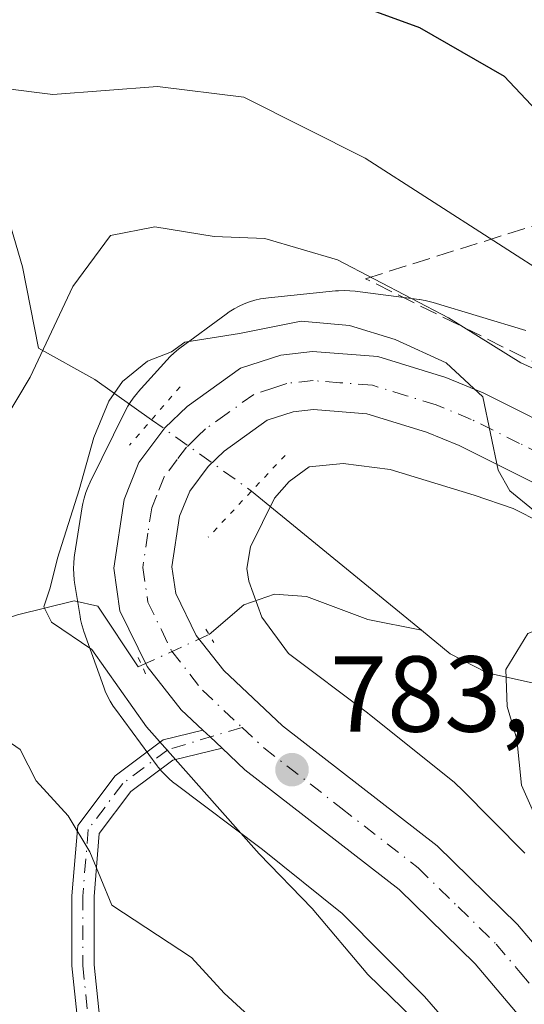
# Model space of a CAD drawing. Units: metres. Extents: x 623834 to 627271, y 4766568 to 4768924.
# Drawn here: x 624914 to 624961, y 4767827 to 4767918 of the extents above; entities that cross this region are included whole.
import ezdxf

# ---------------------------------------------------------------- set-up
doc = ezdxf.new("R2010")
doc.units = ezdxf.units.M
doc.header["$MEASUREMENT"] = 0
for name, pattern in [('DGN Style 3', [2.307223458686699, 1.648016756204785, -0.6592067024819142]), ('DGN Style 4', [2.6384748266838614, 1.318413404963828, -0.6592067024819142, 0.001648016756204785, -0.6592067024819142]), ('DGN Style 5', [1.1536117293433497, 0.4944050268614355, -0.6592067024819142])]:
    doc.linetypes.add(name, pattern=pattern)
for name, color, linetype, lineweight in [('Arbolado forestal CxS', 92, 'Continuous', 0), ('Camino Cxs', 7, 'Continuous', 0), ('Camino eje', 30, 'DGN Style 4', 13), ('Carretera de calzada única Cxs', 7, 'Continuous', 13), ('Carretera de calzada única eje', 7, 'DGN Style 4', 0), ('Corriente natural lineal', 142, 'Continuous', 13), ('Corriente natural lineal oculto', 9, 'DGN Style 4', 13), ('Curva de nivel maestra', 30, 'Continuous', 30), ('Curva de nivel normal', 30, 'Continuous', 0), ('Núcleo urbano CxS', 7, 'Continuous', 0), ('Puente lineal', 2, 'DGN Style 5', 0), ('Punto de cota en terreno', 7, 'Continuous', 0), ('Rótulo de punto de cota en terreno', 7, 'Continuous', 0), ('Talud superficial', 30, 'DGN Style 3', 0)]:
    doc.layers.add(name, color=color, linetype=linetype, lineweight=lineweight)
doc.styles.add('Style-Arial', font='txt')

# ---------------------------------------------------------------- blocks, each defined once
blk = doc.blocks.new('*U13')
at = {"layer": 'Núcleo urbano CxS', "color": 7, "linetype": 'Continuous', "lineweight": 0}
for points in [[(624962.4321, 4767871.3551, 784.6705999999978), (624959.8651000002, 4767872.634099999, 784.6937000000034), (624956.2455000002, 4767873.8935, 784.360400000005), (624948.4347000001, 4767876.262700001, 784.1401999999945), (624944.0708999997, 4767876.826300001, 784.0532999999997), (624940.9325000001, 4767876.5087, 784.051099999997), (624939.0784999998, 4767875.142899999, 784.039300000004), (624937.7074999996, 4767873.610500001, 784.0668000000006), (624935.4687000001, 4767869.0865, 783.776199999993), (624935.1475000001, 4767867.064900001, 783.604800000001), (624935.3362999996, 4767865.895500001, 783.4744999999967), (624936.5296999998, 4767862.5385, 782.8984000000055), (624939.0053000003, 4767859.1807, 782.9731000000029), (624946.3223000001, 4767853.674900001, 782.6879999999946), (624946.3825000003, 4767853.6293, 782.6897000000026), (624946.5231, 4767853.5189, 782.695200000002), (624954.3679000001, 4767847.2159, 781.5993000000017), (624954.6319000004, 4767846.994100001, 781.5567000000011), (624955.0141000003, 4767846.6361, 781.505099999995), (624955.0361000003, 4767846.6139, 781.5026000000071), (624960.9577000003, 4767840.6459, 781.0957999999956)], [(624957.1880999999, 4767820.931100001, 784.7103000000062), (624951.6416999997, 4767827.318299999, 784.2464000000036), (624943.9952999996, 4767835.0251, 784.7753999999986), (624936.6004999997, 4767840.966499999, 785.2624000000069), (624928.4502999998, 4767847.099099999, 786.1698000000034), (624928.3901000004, 4767847.1447, 786.1772999999957), (624927.9852999998, 4767847.4769, 786.2213999999949), (624927.6032999996, 4767847.8347, 786.2584000000061), (624927.2455000002, 4767848.2169, 786.2651000000043), (624926.9134999998, 4767848.6215, 786.262600000002), (624926.8211000003, 4767848.7443, 786.2611000000034), (624922.9490999999, 4767853.9965, 786.6419000000024), (624922.7364999996, 4767854.299100001, 786.6275000000023), (624922.4600999998, 4767854.7437, 786.5770000000048), (624922.2133, 4767855.205499999, 786.476800000004), (624921.9972999999, 4767855.6823, 786.3573000000034), (624921.8507000003, 4767856.0637, 786.2516999999935), (624920.0166999997, 4767861.2215, 784.982600000003), (624919.9791000001, 4767861.3303, 784.9557999999961), (624919.8271000005, 4767861.831300001, 784.8288999999932), (624919.7081000004, 4767862.3411, 784.6943000000028), (624919.6567000002, 4767862.626900001, 784.6848000000027), (624919.1476999996, 4767865.779899999, 785.5966999999946), (624919.1139000002, 4767866.010500001, 785.6689000000042), (624919.0626999997, 4767866.531500001, 785.8276000000043), (624919.0455, 4767867.0549, 785.9790999999968), (624919.0626999997, 4767867.5781, 786.1272999999928), (624919.1139000002, 4767868.099099999, 786.3041999999988), (624919.1447000002, 4767868.309699999, 786.3714000000036), (624919.8576999997, 4767872.798699999, 787.6325999999973), (624919.9123000001, 4767873.104499999, 787.6768000000012), (624920.0312999999, 4767873.6143, 787.7390000000014), (624920.1832999998, 4767874.115300001, 787.7866999999969), (624920.3677000003, 4767874.6053, 787.8208000000013), (624920.5837000003, 4767875.0821, 787.842300000004), (624920.5884999996, 4767875.0919, 787.8426000000036), (624923.8497000001, 4767881.6819, 788.1321999999927), (624924.0916999998, 4767882.1337, 788.1290000000009), (624924.3680999996, 4767882.578299999, 788.0930999999982), (624924.6728999997, 4767883.003699999, 787.9738000000071), (624925.0050999997, 4767883.408500001, 787.8371999999946), (624925.0575000001, 4767883.467700001, 787.8150000000023), (624927.7055000003, 4767886.4277, 786.6279000000069), (624928.0110999999, 4767886.750499999, 786.5553000000073), (624928.3931, 4767887.1085, 786.4714999999997), (624928.7978999997, 4767887.440500001, 786.389599999995), (624928.9234999996, 4767887.5349, 786.3769999999931), (624933.2055000003, 4767890.688899999, 787.2103000000062), (624933.5055000001, 4767890.899300001, 787.304099999994), (624933.9501, 4767891.175899999, 787.4235999999946), (624934.4117000002, 4767891.422499999, 787.5253999999986), (624934.8885000005, 4767891.638699999, 787.6095999999961), (624935.3784999996, 4767891.823100001, 787.6756000000024), (624935.8794999998, 4767891.975099999, 787.7235999999976), (624936.3892999999, 4767892.093900001, 787.7535000000062), (624936.9058999997, 4767892.179300001, 787.7654999999941), (624937.1441000003, 4767892.206900001, 787.7649999999995), (624943.3761, 4767892.837900001, 788.3426000000036), (624943.6586999996, 4767892.861500001, 788.4508999999962), (624944.1821, 4767892.878500001, 788.6319999999978), (624944.7052999996, 4767892.861500001, 788.7893999999943), (624945.2068999996, 4767892.8125, 788.9186999999947), (624951.1448999997, 4767892.045499999, 790.277700000006), (624951.1643000003, 4767892.043099999, 790.2819000000018), (624951.6807000004, 4767891.957699999, 790.3764999999986), (624952.1907000003, 4767891.8389, 790.4421000000002), (624952.4420999996, 4767891.767100001, 790.4636000000029), (624961.0438999999, 4767889.1579, 792.4511000000057)]]:
    blk.add_polyline3d(points, dxfattribs=at)
blk = doc.blocks.new('*U14')
at = {"layer": 'Arbolado forestal CxS', "color": 92, "linetype": 'Continuous', "lineweight": 0}
blk.add_polyline3d([(624961.0438999999, 4767889.1579, 792.4511000000057), (624952.4420999996, 4767891.767100001, 790.4636000000029), (624952.1907000003, 4767891.8389, 790.4421000000002), (624951.6807000004, 4767891.957699999, 790.3764999999986), (624951.1643000003, 4767892.043099999, 790.2819000000018), (624951.1448999997, 4767892.045499999, 790.277700000006), (624945.2068999996, 4767892.8125, 788.9186999999947), (624944.7052999996, 4767892.861500001, 788.7893999999943), (624944.1821, 4767892.878500001, 788.6319999999978), (624943.6586999996, 4767892.861500001, 788.4508999999962), (624943.3761, 4767892.837900001, 788.3426000000036), (624937.1441000003, 4767892.206900001, 787.7649999999995), (624936.9058999997, 4767892.179300001, 787.7654999999941), (624936.3892999999, 4767892.093900001, 787.7535000000062), (624935.8794999998, 4767891.975099999, 787.7235999999976), (624935.3784999996, 4767891.823100001, 787.6756000000024), (624934.8885000005, 4767891.638699999, 787.6095999999961), (624934.4117000002, 4767891.422499999, 787.5253999999986), (624933.9501, 4767891.175899999, 787.4235999999946), (624933.5055000001, 4767890.899300001, 787.304099999994), (624933.2055000003, 4767890.688899999, 787.2103000000062), (624928.9234999996, 4767887.5349, 786.3769999999931), (624928.7978999997, 4767887.440500001, 786.389599999995), (624928.3931, 4767887.1085, 786.4714999999997), (624928.0110999999, 4767886.750499999, 786.5553000000073), (624927.7055000003, 4767886.4277, 786.6279000000069), (624925.0575000001, 4767883.467700001, 787.8150000000023), (624925.0050999997, 4767883.408500001, 787.8371999999946), (624924.6728999997, 4767883.003699999, 787.9738000000071), (624924.3680999996, 4767882.578299999, 788.0930999999982), (624924.0916999998, 4767882.1337, 788.1290000000009), (624923.8497000001, 4767881.6819, 788.1321999999927), (624920.5884999996, 4767875.0919, 787.8426000000036), (624920.5837000003, 4767875.0821, 787.842300000004), (624920.3677000003, 4767874.6053, 787.8208000000013), (624920.1832999998, 4767874.115300001, 787.7866999999969), (624920.0312999999, 4767873.6143, 787.7390000000014), (624919.9123000001, 4767873.104499999, 787.6768000000012), (624919.8576999997, 4767872.798699999, 787.6325999999973), (624919.1447000002, 4767868.309699999, 786.3714000000036), (624919.1139000002, 4767868.099099999, 786.3041999999988), (624919.0626999997, 4767867.5781, 786.1272999999928), (624919.0455, 4767867.0549, 785.9790999999968), (624919.0626999997, 4767866.531500001, 785.8276000000043), (624919.1139000002, 4767866.010500001, 785.6689000000042), (624919.1476999996, 4767865.779899999, 785.5966999999946), (624919.6567000002, 4767862.626900001, 784.6848000000027), (624919.7081000004, 4767862.3411, 784.6943000000028), (624919.8271000005, 4767861.831300001, 784.8288999999932), (624919.9791000001, 4767861.3303, 784.9557999999961), (624920.0166999997, 4767861.2215, 784.982600000003), (624921.8507000003, 4767856.0637, 786.2516999999935), (624921.9972999999, 4767855.6823, 786.3573000000034), (624922.2133, 4767855.205499999, 786.476800000004), (624922.4600999998, 4767854.7437, 786.5770000000048), (624922.7364999996, 4767854.299100001, 786.6275000000023), (624922.9490999999, 4767853.9965, 786.6419000000024), (624926.8211000003, 4767848.7443, 786.2611000000034), (624926.9134999998, 4767848.6215, 786.262600000002), (624927.2455000002, 4767848.2169, 786.2651000000043), (624927.6032999996, 4767847.8347, 786.2584000000061), (624927.9852999998, 4767847.4769, 786.2213999999949), (624928.3901000004, 4767847.1447, 786.1772999999957), (624928.4502999998, 4767847.099099999, 786.1698000000034), (624936.6004999997, 4767840.966499999, 785.2624000000069), (624943.9952999996, 4767835.0251, 784.7753999999986), (624951.6416999997, 4767827.318299999, 784.2464000000036), (624957.1880999999, 4767820.931100001, 784.7103000000062)], dxfattribs=at)
blk = doc.blocks.new('5PATER')
at = {"layer": 'Punto de cota en terreno', "linetype": 'Continuous', "lineweight": 0}
h = blk.add_hatch(color=51, dxfattribs=at)
edge = h.paths.add_edge_path()
edge.add_ellipse((0, 0), major_axis=(-0.1095731443231308, -0.1110710700762829), ratio=0.9994222409660322, start_angle=0, end_angle=360)

msp = doc.modelspace()

# ---------------------------------------------------------------- linework, layer by layer
at = {"layer": 'Arbolado forestal CxS', "color": 92, "linetype": 'Continuous', "lineweight": 0}
for points in [[(624961.0438999999, 4767889.1579, 792.4511000000057), (624952.4420999996, 4767891.767100001, 790.4636000000029), (624952.1907000003, 4767891.8389, 790.4421000000002), (624951.6807000004, 4767891.957699999, 790.3764999999986), (624951.1643000003, 4767892.043099999, 790.2819000000018), (624951.1448999997, 4767892.045499999, 790.277700000006), (624945.2068999996, 4767892.8125, 788.9186999999947), (624944.7052999996, 4767892.861500001, 788.7893999999943), (624944.1821, 4767892.878500001, 788.6319999999978), (624943.6586999996, 4767892.861500001, 788.4508999999962), (624943.3761, 4767892.837900001, 788.3426000000036), (624937.1441000003, 4767892.206900001, 787.7649999999995), (624936.9058999997, 4767892.179300001, 787.7654999999941), (624936.3892999999, 4767892.093900001, 787.7535000000062), (624935.8794999998, 4767891.975099999, 787.7235999999976), (624935.3784999996, 4767891.823100001, 787.6756000000024), (624934.8885000005, 4767891.638699999, 787.6095999999961), (624934.4117000002, 4767891.422499999, 787.5253999999986), (624933.9501, 4767891.175899999, 787.4235999999946), (624933.5055000001, 4767890.899300001, 787.304099999994), (624933.2055000003, 4767890.688899999, 787.2103000000062), (624928.9234999996, 4767887.5349, 786.3769999999931), (624928.7978999997, 4767887.440500001, 786.389599999995), (624928.3931, 4767887.1085, 786.4714999999997), (624928.0110999999, 4767886.750499999, 786.5553000000073), (624927.7055000003, 4767886.4277, 786.6279000000069), (624925.0575000001, 4767883.467700001, 787.8150000000023), (624925.0050999997, 4767883.408500001, 787.8371999999946), (624924.6728999997, 4767883.003699999, 787.9738000000071), (624924.3680999996, 4767882.578299999, 788.0930999999982), (624924.0916999998, 4767882.1337, 788.1290000000009), (624923.8497000001, 4767881.6819, 788.1321999999927), (624920.5884999996, 4767875.0919, 787.8426000000036), (624920.5837000003, 4767875.0821, 787.842300000004), (624920.3677000003, 4767874.6053, 787.8208000000013), (624920.1832999998, 4767874.115300001, 787.7866999999969), (624920.0312999999, 4767873.6143, 787.7390000000014), (624919.9123000001, 4767873.104499999, 787.6768000000012), (624919.8576999997, 4767872.798699999, 787.6325999999973), (624919.1447000002, 4767868.309699999, 786.3714000000036), (624919.1139000002, 4767868.099099999, 786.3041999999988), (624919.0626999997, 4767867.5781, 786.1272999999928), (624919.0455, 4767867.0549, 785.9790999999968), (624919.0626999997, 4767866.531500001, 785.8276000000043), (624919.1139000002, 4767866.010500001, 785.6689000000042), (624919.1476999996, 4767865.779899999, 785.5966999999946), (624919.6567000002, 4767862.626900001, 784.6848000000027), (624919.7081000004, 4767862.3411, 784.6943000000028), (624919.8271000005, 4767861.831300001, 784.8288999999932), (624919.9791000001, 4767861.3303, 784.9557999999961), (624920.0166999997, 4767861.2215, 784.982600000003), (624921.8507000003, 4767856.0637, 786.2516999999935), (624921.9972999999, 4767855.6823, 786.3573000000034), (624922.2133, 4767855.205499999, 786.476800000004), (624922.4600999998, 4767854.7437, 786.5770000000048), (624922.7364999996, 4767854.299100001, 786.6275000000023), (624922.9490999999, 4767853.9965, 786.6419000000024), (624926.8211000003, 4767848.7443, 786.2611000000034), (624926.9134999998, 4767848.6215, 786.262600000002), (624927.2455000002, 4767848.2169, 786.2651000000043), (624927.6032999996, 4767847.8347, 786.2584000000061), (624927.9852999998, 4767847.4769, 786.2213999999949), (624928.3901000004, 4767847.1447, 786.1772999999957), (624928.4502999998, 4767847.099099999, 786.1698000000034), (624936.6004999997, 4767840.966499999, 785.2624000000069), (624943.9952999996, 4767835.0251, 784.7753999999986), (624951.6416999997, 4767827.318299999, 784.2464000000036), (624957.1880999999, 4767820.931100001, 784.7103000000062)], [(624960.9577000003, 4767840.6459, 781.0957999999956), (624955.0361000003, 4767846.6139, 781.5026000000071), (624955.0141000003, 4767846.6361, 781.505099999995), (624954.6319000004, 4767846.994100001, 781.5567000000011), (624954.3679000001, 4767847.2159, 781.5993000000017), (624946.5231, 4767853.5189, 782.695200000002), (624946.3825000003, 4767853.6293, 782.6897000000026), (624946.3223000001, 4767853.674900001, 782.6879999999946), (624939.0053000003, 4767859.1807, 782.9731000000029), (624936.5296999998, 4767862.5385, 782.8984000000055), (624935.3362999996, 4767865.895500001, 783.4744999999967), (624935.1475000001, 4767867.064900001, 783.604800000001), (624935.4687000001, 4767869.0865, 783.776199999993), (624937.7074999996, 4767873.610500001, 784.0668000000006), (624939.0784999998, 4767875.142899999, 784.039300000004), (624940.9325000001, 4767876.5087, 784.051099999997), (624944.0708999997, 4767876.826300001, 784.0532999999997), (624948.4347000001, 4767876.262700001, 784.1401999999945), (624956.2455000002, 4767873.8935, 784.360400000005), (624959.8651000002, 4767872.634099999, 784.6937000000034), (624962.4321, 4767871.3551, 784.6705999999978)], [(624962.4321, 4767871.3551, 784.6705999999978), (624959.8651000002, 4767872.634099999, 784.6937000000034), (624956.2455000002, 4767873.8935, 784.360400000005), (624948.4347000001, 4767876.262700001, 784.1401999999945), (624944.0708999997, 4767876.826300001, 784.0532999999997), (624940.9325000001, 4767876.5087, 784.051099999997), (624939.0784999998, 4767875.142899999, 784.039300000004), (624937.7074999996, 4767873.610500001, 784.0668000000006), (624935.4687000001, 4767869.0865, 783.776199999993), (624935.1475000001, 4767867.064900001, 783.604800000001), (624935.3362999996, 4767865.895500001, 783.4744999999967), (624936.5296999998, 4767862.5385, 782.8984000000055), (624939.0053000003, 4767859.1807, 782.9731000000029), (624946.3223000001, 4767853.674900001, 782.6879999999946), (624946.3825000003, 4767853.6293, 782.6897000000026), (624946.5231, 4767853.5189, 782.695200000002), (624954.3679000001, 4767847.2159, 781.5993000000017), (624954.6319000004, 4767846.994100001, 781.5567000000011), (624955.0141000003, 4767846.6361, 781.505099999995), (624955.0361000003, 4767846.6139, 781.5026000000071), (624960.9577000003, 4767840.6459, 781.0957999999956)]]:
    msp.add_polyline3d(points, dxfattribs=at)
at = {"layer": 'Camino Cxs', "color": 7, "linetype": 'Continuous', "lineweight": 0, "extrusion": (0.6790468678627793, 0.7332838852799433, 0.0344977511513465), "elevation": 3920573.649237482, "flags": 128}
msp.add_lwpolyline([(2780998.464966577, -134545.7488565403), (2780997.529524487, -134545.5034104447), (2780996.003217421, -134545.2012305799)], dxfattribs=at)
at = {"layer": 'Camino Cxs', "color": 7, "linetype": 'Continuous', "lineweight": 0}
for points in [[(624919.8800999997, 4767820.800100001, 795.6863000000012), (624918.9001000002, 4767830.170100001, 807.6040000000066), (624918.9001000002, 4767836.690099999, 813.732799999998), (624919.4401000004, 4767843.210100001, 808.919399999999), (624922.9001000002, 4767847.8201, 801.608699999997), (624927.3701, 4767851.170100001, 788.3123999999953), (624931.0466999998, 4767852.0667, 785.3102000000072), (624931.7273000004, 4767851.424900001, 785.5555000000023), (624932.8400999998, 4767850.380200001, 785.8574999999983), (624928.2701000003, 4767849.270099999, 790.4073999999965), (624924.3601000002, 4767846.350099999, 800.9786000000023), (624921.4401000004, 4767842.450099999, 808.3101000000024), (624920.9501, 4767836.610099999, 811.5880000000034), (624920.9501, 4767830.280099999, 805.7981000000001), (624921.9301000005, 4767821.020099999, 794.7560999999987)], [(624952.0800999999, 4767613.040100001, 826.985400000005), (624954.9600999998, 4767640.3201, 823.1261999999988), (624951.5800999999, 4767671.190099999, 818.0884999999981), (624946.7600999996, 4767696.2301, 808.3647999999957), (624937.1201, 4767719.840100001, 795.8304999999964), (624929.2401000002, 4767735.5801, 810.2939999999944), (624924.7600999996, 4767755.4801, 807.5483999999997), (624923.7701000003, 4767775.190099999, 798.4005999999936), (624923.7701000003, 4767801.7401, 800.6563000000025), (624920.8800999997, 4767811.850099999, 806.8889000000055), (624919.8800999997, 4767820.800100001, 795.6863000000012), (624918.9001000002, 4767830.170100001, 807.6040000000066), (624918.9001000002, 4767836.690099999, 813.732799999998), (624919.4401000004, 4767843.210100001, 808.919399999999), (624922.9001000002, 4767847.8201, 801.608699999997), (624927.3701, 4767851.170100001, 788.3123999999953), (624931.0466999998, 4767852.0667, 785.3102000000072)], [(624932.8400999998, 4767850.380200001, 785.8574999999983), (624928.2701000003, 4767849.270099999, 790.4073999999965), (624924.3601000002, 4767846.350099999, 800.9786000000023), (624921.4401000004, 4767842.450099999, 808.3101000000024), (624920.9501, 4767836.610099999, 811.5880000000034), (624920.9501, 4767830.280099999, 805.7981000000001), (624921.9301000005, 4767821.020099999, 794.7560999999987), (624922.9001000002, 4767812.2501, 802.6710000000021), (624925.8300999999, 4767802.030099999, 798.1114999999991), (624925.8300999999, 4767775.2401, 801.6585000000051), (624926.8000999996, 4767755.7501, 803.6040999999968), (624931.1901000004, 4767736.270099999, 808.8009000000021), (624938.9901000002, 4767720.690099999, 794.7146999999969), (624948.7401000002, 4767696.8201, 808.780899999998), (624953.6101000002, 4767671.4901, 816.9544000000024), (624957.0301000001, 4767640.3201, 822.5929000000033), (624954.1001000004, 4767612.5601, 828.391499999998)]]:
    msp.add_polyline3d(points, dxfattribs=at)
at = {"layer": 'Camino eje', "color": 30, "linetype": 'DGN Style 4', "lineweight": 13}
msp.add_polyline3d([(624934.6898999996, 4767852.314900001, 785.1931999999942), (624927.8049, 4767850.246300001, 789.3620999999986), (624923.6140999999, 4767847.1055, 801.4489999999934), (624920.4128999999, 4767842.840299999, 808.5813999999956), (624919.9001000002, 4767836.648700001, 812.6869000000006), (624919.9001000002, 4767830.222300001, 806.7238000000071), (624920.8743000004, 4767820.907500001, 795.2241999999969), (624921.8645000001, 4767812.044299999, 804.7406999999948), (624924.7701000003, 4767801.880100001, 799.4434000000037), (624924.7701000003, 4767775.215100001, 799.9869000000036), (624925.7544999998, 4767755.615900001, 805.6506999999983), (624930.1889000004, 4767735.9187, 809.5325000000012), (624938.0312999999, 4767720.253500001, 794.8929000000062), (624947.7232999997, 4767696.5163, 808.6879000000046), (624952.5697, 4767671.339299999, 817.5593999999984), (624955.9659000002, 4767640.321900001, 822.8668999999937), (624953.0610999997, 4767612.8071, 827.4875000000029), (624944.8535000002, 4767591.0781, 832.5491999999941), (624935.6142999995, 4767573.592900001, 838.0929999999935)], dxfattribs=at)
at = {"layer": 'Carretera de calzada única Cxs', "color": 7, "linetype": 'Continuous', "lineweight": 13, "extrusion": (0.6790468678627793, 0.7332838852799433, 0.0344977511513465), "elevation": 3920573.649237482, "flags": 128}
msp.add_lwpolyline([(2780998.464966577, -134545.7488565403), (2780997.529524487, -134545.5034104447), (2780996.003217421, -134545.2012305799)], dxfattribs=at)
at = {"layer": 'Carretera de calzada única Cxs', "color": 7, "linetype": 'Continuous', "lineweight": 13}
for points in [[(624960.7600999996, 4767825.120100001, 795.9285999999993), (624956.3201000001, 4767830.370100001, 802.0301999999938), (624949.2701000003, 4767837.2601, 795.1828999999999), (624934.9600999998, 4767848.390100001, 786.3546999999963), (624932.8400999998, 4767850.380200001, 785.8574999999983), (624931.7273000004, 4767851.424900001, 785.5555000000023), (624931.0466999998, 4767852.0667, 785.3102000000072), (624929.0301000001, 4767853.960100001, 785.4002000000038), (624925.8701, 4767857.9801, 785.2645000000048), (624923.3601000002, 4767863.1501, 790.2504000000046), (624922.7801000001, 4767867.110099999, 799.3954999999987), (624923.7401000002, 4767873.4801, 797.9676000000036), (624925.1201, 4767876.9101, 791.4965999999987), (624927.5201000003, 4767880.120100001, 788.1064000000042), (624929.6001000004, 4767882.110099999, 787.7697000000044), (624934.5601000005, 4767885.6601, 787.1753000000026), (624938.2901, 4767886.890100001, 788.1750000000029), (624941.2401000002, 4767887.210100001, 788.1187999999966), (624947.3000999996, 4767886.7401, 791.820200000002), (624953.6201, 4767884.790100001, 789.6784999999945), (624957.0701000001, 4767883.370100001, 787.389599999995), (624966.0301000001, 4767878.9001, 787.2752000000038)], [(624931.0466999998, 4767852.0667, 785.3102000000072), (624929.0301000001, 4767853.960100001, 785.4002000000038), (624925.8701, 4767857.9801, 785.2645000000048), (624923.3601000002, 4767863.1501, 790.2504000000046), (624922.7801000001, 4767867.110099999, 799.3954999999987), (624923.7401000002, 4767873.4801, 797.9676000000036), (624925.1201, 4767876.9101, 791.4965999999987), (624927.5201000003, 4767880.120100001, 788.1064000000042), (624929.6001000004, 4767882.110099999, 787.7697000000044), (624934.5601000005, 4767885.6601, 787.1753000000026), (624938.2901, 4767886.890100001, 788.1750000000029), (624941.2401000002, 4767887.210100001, 788.1187999999966), (624947.3000999996, 4767886.7401, 791.820200000002), (624953.6201, 4767884.790100001, 789.6784999999945), (624957.0701000001, 4767883.370100001, 787.389599999995), (624966.0301000001, 4767878.9001, 787.2752000000038)], [(624963.7701000003, 4767874.040100001, 786.1172999999981), (624954.8601000002, 4767878.4801, 785.6659000000074), (624951.8101000005, 4767879.7401, 785.7023999999948), (624946.2901, 4767881.440099999, 785.2195000000065), (624941.3201000001, 4767881.8301, 784.6763000000064), (624939.4401000004, 4767881.630100001, 784.6820000000008), (624937.0201000003, 4767880.8301, 784.741399999999), (624933.0301000001, 4767877.970100001, 784.7142000000022), (624931.5500999996, 4767876.550100001, 785.1781000000047), (624929.8300999999, 4767874.2601, 787.1842000000034), (624928.8901000004, 4767871.920100001, 788.943299999999), (624928.1801000005, 4767867.2401, 787.9821999999986), (624928.5401, 4767864.7501, 786.3993999999948), (624930.4401000004, 4767860.840100001, 785.6067999999942), (624932.9901000002, 4767857.590100001, 786.5681999999942), (624938.4401000004, 4767852.470100001, 786.3114999999963), (624952.8000999996, 4767841.3101, 788.991599999994), (624960.2500999998, 4767834.030099999, 791.5065999999933), (624965.0800999999, 4767828.3201, 789.1279999999971)], [(624963.7701000003, 4767874.040100001, 786.1172999999981), (624954.8601000002, 4767878.4801, 785.6659000000074), (624951.8101000005, 4767879.7401, 785.7023999999948), (624946.2901, 4767881.440099999, 785.2195000000065), (624941.3201000001, 4767881.8301, 784.6763000000064), (624939.4401000004, 4767881.630100001, 784.6820000000008), (624937.0201000003, 4767880.8301, 784.741399999999), (624933.0301000001, 4767877.970100001, 784.7142000000022), (624931.5500999996, 4767876.550100001, 785.1781000000047), (624929.8300999999, 4767874.2601, 787.1842000000034), (624928.8901000004, 4767871.920100001, 788.943299999999), (624928.1801000005, 4767867.2401, 787.9821999999986), (624928.5401, 4767864.7501, 786.3993999999948), (624930.4401000004, 4767860.840100001, 785.6067999999942), (624932.9901000002, 4767857.590100001, 786.5681999999942), (624938.4401000004, 4767852.470100001, 786.3114999999963), (624952.8000999996, 4767841.3101, 788.991599999994), (624960.2500999998, 4767834.030099999, 791.5065999999933), (624965.0800999999, 4767828.3201, 789.1279999999971)], [(625009.0500999996, 4767728.370100001, 783.6278000000021), (624990.6700999998, 4767768.6801, 788.3793000000006), (624977.5500999996, 4767796.5701, 784.9833999999975), (624973.3501000004, 4767805.210100001, 782.6059999999999), (624967.7401000002, 4767814.290100001, 781.5157999999938), (624960.7600999996, 4767825.120100001, 795.9285999999993), (624956.3201000001, 4767830.370100001, 802.0301999999938), (624949.2701000003, 4767837.2601, 795.1828999999999), (624934.9600999998, 4767848.390100001, 786.3546999999963), (624932.8400999998, 4767850.380200001, 785.8574999999983)]]:
    msp.add_polyline3d(points, dxfattribs=at)
at = {"layer": 'Carretera de calzada única eje', "color": 7, "linetype": 'DGN Style 4', "lineweight": 0}
for points in [[(624964.9001000002, 4767876.470100001, 786.0203000000038), (624960.4501, 4767878.690099999, 785.9431999999942), (624955.9700999996, 4767880.920100001, 785.7186999999976), (624952.7200999996, 4767882.2601, 785.4137999999948), (624949.9501, 4767883.110099999, 786.3159000000014), (624946.7901, 4767884.090100001, 787.4456999999966), (624943.7600999996, 4767884.3201, 786.5040000000009), (624941.2801000001, 4767884.520099999, 786.170100000003), (624938.8601000002, 4767884.2601, 786.0883999999934), (624937.6501000002, 4767883.860099999, 785.8227000000044), (624935.7901, 4767883.2401, 785.6389000000055), (624933.3101000005, 4767881.470100001, 785.5212999999932), (624931.3101000005, 4767880.040100001, 785.9573999999994), (624930.5701000001, 4767879.3301, 786.1080999999978), (624929.5401, 4767878.3301, 786.2247999999963), (624928.6700999998, 4767877.190099999, 786.4428999999947), (624927.4700999996, 4767875.5801, 788.3625000000029), (624926.7801000001, 4767873.870100001, 791.1880999999995), (624926.3101000005, 4767872.700099999, 793.2451000000001), (624925.9600999998, 4767870.360099999, 793.420100000003), (624925.4801000003, 4767867.170100001, 793.1172999999981), (624925.9501, 4767863.950099999, 788.1350999999996), (624927.2001, 4767861.360099999, 785.0311999999976), (624928.1501000002, 4767859.4101, 784.8368999999948), (624931.0100999996, 4767855.770099999, 785.327900000004), (624934.6898999996, 4767852.314900001, 785.1931999999942)], [(624934.6898999996, 4767852.314900001, 785.1931999999942), (624936.7001, 4767850.4301, 785.7646999999997), (624943.8501000004, 4767844.860099999, 787.3420000000042), (624951.0401, 4767839.280099999, 791.8542000000016), (624954.7600999996, 4767835.640100001, 795.7160000000005), (624958.2801000001, 4767832.200099999, 796.6587000000001), (624960.5000999998, 4767829.5701, 795.5215999999928), (624962.9200999998, 4767826.720100001, 791.9189000000042), (624966.5100999996, 4767821.130100001, 783.0440999999992), (624970.0000999998, 4767815.720100001, 781.3147000000026), (624972.8101000005, 4767811.1801, 780.9755000000005), (624975.7001, 4767806.5001, 781.0546999999933), (624977.8601000002, 4767802.040100001, 780.7330999999978), (624979.9700999996, 4767797.720100001, 781.3614999999991), (624993.1001000004, 4767769.800100001, 783.5911000000052), (625002.2901, 4767749.6501, 778.0728999999993), (625011.5401, 4767729.360099999, 779.922200000001)]]:
    msp.add_polyline3d(points, dxfattribs=at)
at = {"layer": 'Corriente natural lineal', "color": 142, "linetype": 'Continuous', "lineweight": 13, "extrusion": (0.1747902896958091, -0.1432458933437245, 0.9741298520568054), "elevation": -572981.7099455568, "flags": 128}
msp.add_lwpolyline([(4083816.239580126, 2473319.009643917), (4083816.239580126, 2473298.076767311)], dxfattribs=at)
at = {"layer": 'Corriente natural lineal', "color": 142, "linetype": 'Continuous', "lineweight": 13}
for points in [[(624835, 4767945, 814.1524999999965), (624846.3761, 4767945.087099999, 811.168399999995), (624850.7198000001, 4767944.2908, 809.8699999999953), (624856.5800999999, 4767940.234300001, 807.7103999999963), (624861.2522, 4767937.7904, 805.9330999999949), (624866.3871999999, 4767931.7006, 803.9980999999971), (624871.1923000002, 4767927.502800001, 802.233600000007), (624881.3197, 4767921.7766, 801.3598999999958), (624889.4601999996, 4767919.8345, 799.901199999993), (624896.4574999996, 4767915.958699999, 797.6296000000002), (624901.5099999999, 4767913.929099999, 796.5528000000049), (624907.9517999999, 4767906.460899999, 793.1157999999997), (624911.6560000004, 4767904.079600001, 792.6916999999958), (624914.3017999995, 4767895.083799999, 792.2645000000048), (624915.7821000004, 4767887.536499999, 791.4526000000043), (624921.0401, 4767884.610099999, 789.5264000000025), (624926.2839000003, 4767880.884500001, 786.8779000000069)], [(624931.6270000003, 4767860.9352, 784.0668000000006), (624934.8470999999, 4767863.681399999, 783.4067000000068), (624937.7100000001, 4767864.695599999, 782.8561000000045), (624940.6852000002, 4767864.473099999, 782.1238000000012), (624946.3767999997, 4767862.337200001, 780.3717000000034), (624951.3416999998, 4767861.334799999, 779.5883000000031)], [(624811, 4767845, 819.5994999999967), (624815.6458999999, 4767846.4682, 818.3530999999931), (624819.6556000002, 4767846.9683, 817.0146999999997), (624849.6231000006, 4767847.141200001, 808.5173999999971), (624852.6969999997, 4767847.7851, 807.1959999999963), (624858.5093, 4767850.473099999, 804.9835000000021), (624865.7133999999, 4767850.4264, 802.7741999999998), (624871.2874999996, 4767852.312000001, 800.9616999999998), (624873.7334000003, 4767852.725600001, 800.317599999995), (624880.9193000002, 4767852.399499999, 797.991399999999), (624885.9029999999, 4767854.430600001, 796.3279999999941), (624898.7523999996, 4767857.595600001, 791.779999999999), (624913.8419000005, 4767862.767200001, 786.2795000000042), (624919.0930000005, 4767864.079800001, 785.1380999999965), (624921.3093999998, 4767863.557200001, 784.6931000000042), (624925.0469000004, 4767857.941299999, 785.0053000000045), (624925.3759000005, 4767858.0834, 784.9231000000001)], [(624951.3416999998, 4767861.334799999, 779.5883000000031), (624954.0000999998, 4767859.156199999, 779.7437999999966), (624957.4398999996, 4767857.391600001, 779.4714999999997), (624966.4786, 4767855.3564, 778.0323999999965), (624976.1270000003, 4767854.5, 778.4152000000031), (624983.2904000003, 4767851.6854, 776.8205000000017), (624990.1231000006, 4767850.442299999, 775.0256999999983), (624996.4265000002, 4767847.9724, 771.8702999999952), (624998.9932000004, 4767847.496400001, 770.8990999999951), (625005.7346000001, 4767848.737500001, 770.8488000000071), (625018.8876, 4767849.262399999, 765.335699999996), (625029.1244999999, 4767852.7249, 764.2822000000016), (625038.8981, 4767853.260299999, 759.0895000000019), (625043.7198999999, 4767854.1711, 757.568299999999), (625048.2488000002, 4767853.933900001, 756.6716000000015), (625054.5115, 4767856.600199999, 756.8487000000023)]]:
    msp.add_polyline3d(points, dxfattribs=at)
at = {"layer": 'Corriente natural lineal oculto', "color": 9, "linetype": 'DGN Style 4', "lineweight": 13, "extrusion": (0.1782028040256425, -0.1271226826119947, 0.9757477051999296), "elevation": -493974.3980065881, "flags": 128}
msp.add_lwpolyline([(4244402.687198017, 2205506.003457414), (4244402.687198017, 2205494.313091004)], dxfattribs=at)
at = {"layer": 'Corriente natural lineal oculto', "color": 9, "linetype": 'DGN Style 4', "lineweight": 13, "extrusion": (0.1125150592645246, 0.05133023724072028, 0.9923233183713421), "elevation": 315827.6997515601, "flags": 128}
msp.add_lwpolyline([(4078398.808820184, -2527828.923260926), (4078398.808820184, -2527835.847296176)], dxfattribs=at)
at = {"layer": 'Curva de nivel maestra', "color": 30, "linetype": 'Continuous', "lineweight": 30, "elevation": 800, "flags": 128}
msp.add_lwpolyline([(624933.1399999997, 4767923.880100001), (624951.1600000003, 4767917.3101), (624959.0099999999, 4767912.780099999), (624965.5599999997, 4767905.860099999), (624974.3200000003, 4767898.620100001), (624981.7000000002, 4767895.640100001), (624986.4400000004, 4767895.470100001), (624991.7599999999, 4767897.440099999), (625000.6799999997, 4767902.9901), (625003.6200000001, 4767907.040100001), (625003.9400000004, 4767910.280099999), (625002.6799999997, 4767926.380100001)], dxfattribs=at)
at = {"layer": 'Curva de nivel normal', "color": 30, "linetype": 'Continuous', "lineweight": 0, "flags": 128}
for points, elevation in [([(624907.5099999999, 4767912.300000001), (624917.1299999999, 4767911.09), (624926.8499999996, 4767911.810000001), (624934.8700000001, 4767910.83), (624946.1299999999, 4767905.17), (624964.0499999998, 4767893.66), (624973.8600000005, 4767887.9), (624978.6900000004, 4767885.939999999), (624982.8200000003, 4767885.279999999), (624988.1600000003, 4767885.41), (624994.1799999997, 4767887.140000001), (625003, 4767892.130000001), (625013.1799999997, 4767899.800000001), (625018.3099999997, 4767905.600000001), (625019.4699999997, 4767910.199999999), (625019.0899999999, 4767914.02), (625015.7400000002, 4767931.109999999)], 795.0000000000001), ([(624908.4199999999, 4767873.850000001), (624915.0300000003, 4767884.83), (624918.9699999997, 4767893.24), (624922.4800000006, 4767897.99), (624926.5999999996, 4767898.800000001), (624932.0899999999, 4767897.890000001), (624936.7999999998, 4767897.710000001), (624943.5499999998, 4767895.720000001), (624953.8499999996, 4767890.34), (624960.5599999997, 4767886.180000001), (624966.0700000003, 4767883.699999999), (624974.9000000004, 4767879.779999999), (624985.79, 4767877.630000001), (624994.1399999997, 4767878.800000001), (625001.1299999999, 4767881.92), (625009.7699999996, 4767887.640000001), (625016, 4767892.82), (625020.5800000001, 4767895.970000001), (625026.25, 4767900.939999999), (625031.0300000003, 4767906.970000001), (625033.5, 4767911.76), (625034.3300000001, 4767917.430000001), (625033.2100000001, 4767923.100000001)], 790), ([(624973.3700000001, 4767823.76), (624970.5700000003, 4767829.180000001), (624969.0199999996, 4767832.199999999), (624967.4800000006, 4767835.210000001), (624965.6299999999, 4767837.600000001), (624963.2400000002, 4767841.09), (624960.6299999999, 4767846.939999999), (624960.1900000004, 4767851.220000001), (624959.2999999998, 4767854.27), (624959.1799999997, 4767857.689999999), (624961.2199999997, 4767861.02), (624963.5, 4767861.939999999), (624965.75, 4767861.600000001), (624978.2199999997, 4767858.27), (624991.4400000004, 4767857.680000001), (625001.1299999999, 4767858.680000001), (625011.2199999997, 4767864.430000001), (625018.4900000002, 4767870.279999999), (625029.5999999996, 4767878.210000001), (625040.8399999999, 4767884.41), (625056.5800000001, 4767891.380000001)], 780), ([(624951.6799999997, 4767824.199999999), (624946.3799999999, 4767829.369999999), (624941.2000000002, 4767835.51), (624936.29, 4767840.59), (624925.8099999997, 4767852.369999999), (624920.7599999999, 4767859.539999999), (624916.9900000002, 4767862.100000001), (624916.2800000003, 4767863.52), (624916.8799999999, 4767865.279999999), (624917.5601000005, 4767868.015000001), (624919.5710000005, 4767874.365), (624920.9468, 4767879.2334), (624922.3227000004, 4767882.619999999), (624923.5926999999, 4767884.419199999), (624925.9210000001, 4767886.324200001), (624928.1500000004, 4767887.189999999), (624929.3899999997, 4767888.08), (624934.4699999997, 4767888.9), (624940.1799999997, 4767890.039999999), (624944.6799999997, 4767889.619999999), (624948.9100000003, 4767888.32), (624953.6500000004, 4767886.180000001), (624957.04, 4767883.01), (624958.4699999997, 4767876.199999999), (624959.5499999998, 4767874.279999999), (624963.9400000004, 4767870.699999999)], 785), ([(624935.6900000004, 4767825.189999999), (624933.0199999996, 4767827.640000001), (624930.0099999999, 4767830.960000001), (624922.5999999996, 4767835.82), (624920.5499999998, 4767840.75), (624918.5499999998, 4767844.09), (624915.5800000001, 4767847.34), (624914.0800000001, 4767850.26), (624910.1699999999, 4767852.970000001)], 790)]:
    msp.add_lwpolyline(points, dxfattribs=dict(at, elevation=elevation))
at = {"layer": 'Núcleo urbano CxS', "color": 7, "linetype": 'Continuous', "lineweight": 0}
for points in [[(624961.0438999999, 4767889.1579, 792.4511000000057), (624952.4420999996, 4767891.767100001, 790.4636000000029), (624952.1907000003, 4767891.8389, 790.4421000000002), (624951.6807000004, 4767891.957699999, 790.3764999999986), (624951.1643000003, 4767892.043099999, 790.2819000000018), (624951.1448999997, 4767892.045499999, 790.277700000006), (624945.2068999996, 4767892.8125, 788.9186999999947), (624944.7052999996, 4767892.861500001, 788.7893999999943), (624944.1821, 4767892.878500001, 788.6319999999978), (624943.6586999996, 4767892.861500001, 788.4508999999962), (624943.3761, 4767892.837900001, 788.3426000000036), (624937.1441000003, 4767892.206900001, 787.7649999999995), (624936.9058999997, 4767892.179300001, 787.7654999999941), (624936.3892999999, 4767892.093900001, 787.7535000000062), (624935.8794999998, 4767891.975099999, 787.7235999999976), (624935.3784999996, 4767891.823100001, 787.6756000000024), (624934.8885000005, 4767891.638699999, 787.6095999999961), (624934.4117000002, 4767891.422499999, 787.5253999999986), (624933.9501, 4767891.175899999, 787.4235999999946), (624933.5055000001, 4767890.899300001, 787.304099999994), (624933.2055000003, 4767890.688899999, 787.2103000000062), (624928.9234999996, 4767887.5349, 786.3769999999931), (624928.7978999997, 4767887.440500001, 786.389599999995), (624928.3931, 4767887.1085, 786.4714999999997), (624928.0110999999, 4767886.750499999, 786.5553000000073), (624927.7055000003, 4767886.4277, 786.6279000000069), (624925.0575000001, 4767883.467700001, 787.8150000000023), (624925.0050999997, 4767883.408500001, 787.8371999999946), (624924.6728999997, 4767883.003699999, 787.9738000000071), (624924.3680999996, 4767882.578299999, 788.0930999999982), (624924.0916999998, 4767882.1337, 788.1290000000009), (624923.8497000001, 4767881.6819, 788.1321999999927), (624920.5884999996, 4767875.0919, 787.8426000000036), (624920.5837000003, 4767875.0821, 787.842300000004), (624920.3677000003, 4767874.6053, 787.8208000000013), (624920.1832999998, 4767874.115300001, 787.7866999999969), (624920.0312999999, 4767873.6143, 787.7390000000014), (624919.9123000001, 4767873.104499999, 787.6768000000012), (624919.8576999997, 4767872.798699999, 787.6325999999973), (624919.1447000002, 4767868.309699999, 786.3714000000036), (624919.1139000002, 4767868.099099999, 786.3041999999988), (624919.0626999997, 4767867.5781, 786.1272999999928), (624919.0455, 4767867.0549, 785.9790999999968), (624919.0626999997, 4767866.531500001, 785.8276000000043), (624919.1139000002, 4767866.010500001, 785.6689000000042), (624919.1476999996, 4767865.779899999, 785.5966999999946), (624919.6567000002, 4767862.626900001, 784.6848000000027), (624919.7081000004, 4767862.3411, 784.6943000000028), (624919.8271000005, 4767861.831300001, 784.8288999999932), (624919.9791000001, 4767861.3303, 784.9557999999961), (624920.0166999997, 4767861.2215, 784.982600000003), (624921.8507000003, 4767856.0637, 786.2516999999935), (624921.9972999999, 4767855.6823, 786.3573000000034), (624922.2133, 4767855.205499999, 786.476800000004), (624922.4600999998, 4767854.7437, 786.5770000000048), (624922.7364999996, 4767854.299100001, 786.6275000000023), (624922.9490999999, 4767853.9965, 786.6419000000024), (624926.8211000003, 4767848.7443, 786.2611000000034), (624926.9134999998, 4767848.6215, 786.262600000002), (624927.2455000002, 4767848.2169, 786.2651000000043), (624927.6032999996, 4767847.8347, 786.2584000000061), (624927.9852999998, 4767847.4769, 786.2213999999949), (624928.3901000004, 4767847.1447, 786.1772999999957), (624928.4502999998, 4767847.099099999, 786.1698000000034), (624936.6004999997, 4767840.966499999, 785.2624000000069), (624943.9952999996, 4767835.0251, 784.7753999999986), (624951.6416999997, 4767827.318299999, 784.2464000000036), (624957.1880999999, 4767820.931100001, 784.7103000000062)], [(624962.4321, 4767871.3551, 784.6705999999978), (624959.8651000002, 4767872.634099999, 784.6937000000034), (624956.2455000002, 4767873.8935, 784.360400000005), (624948.4347000001, 4767876.262700001, 784.1401999999945), (624944.0708999997, 4767876.826300001, 784.0532999999997), (624940.9325000001, 4767876.5087, 784.051099999997), (624939.0784999998, 4767875.142899999, 784.039300000004), (624937.7074999996, 4767873.610500001, 784.0668000000006), (624935.4687000001, 4767869.0865, 783.776199999993), (624935.1475000001, 4767867.064900001, 783.604800000001), (624935.3362999996, 4767865.895500001, 783.4744999999967), (624936.5296999998, 4767862.5385, 782.8984000000055), (624939.0053000003, 4767859.1807, 782.9731000000029), (624946.3223000001, 4767853.674900001, 782.6879999999946), (624946.3825000003, 4767853.6293, 782.6897000000026), (624946.5231, 4767853.5189, 782.695200000002), (624954.3679000001, 4767847.2159, 781.5993000000017), (624954.6319000004, 4767846.994100001, 781.5567000000011), (624955.0141000003, 4767846.6361, 781.505099999995), (624955.0361000003, 4767846.6139, 781.5026000000071), (624960.9577000003, 4767840.6459, 781.0957999999956)]]:
    msp.add_polyline3d(points, dxfattribs=at)
at = {"layer": 'Puente lineal', "color": 2, "linetype": 'DGN Style 5', "lineweight": 0, "extrusion": (-0.752129135042252, 0.6589124513951222, 0.01166814539953778), "elevation": 2671600.034152727, "flags": 128}
msp.add_lwpolyline([(-3998110.048040869, -30385.44474087258), (-3998106.001064389, -30384.67168824692), (-3998102.888235446, -30382.25372364368)], dxfattribs=at)
at = {"layer": 'Puente lineal', "color": 2, "linetype": 'DGN Style 5', "lineweight": 0, "extrusion": (0.730264514501699, -0.682974106547928, 0.01612788407254639), "elevation": -2799953.722261781, "flags": 128}
msp.add_lwpolyline([(3909137.175701295, 45947.79663932115), (3909132.62705493, 45948.89928273402), (3909126.747899596, 45949.25302874321)], dxfattribs=at)
at = {"layer": 'Puente lineal', "color": 2, "linetype": 'DGN Style 5', "lineweight": 0, "extrusion": (-0.04372259216756629, 0.07551701702059156, 0.9961854822644529), "elevation": 333513.9696677797, "flags": 128}
msp.add_lwpolyline([(-2929787.240744718, -3798441.48560192), (-2929787.240744718, -3798440.027906311)], dxfattribs=at)
at = {"layer": 'Puente lineal', "color": 2, "linetype": 'DGN Style 5', "lineweight": 0, "extrusion": (0.1358507429439145, -0.2964033185203097, 0.9453516004173974), "elevation": -1327569.660997313, "flags": 128}
msp.add_lwpolyline([(2554639.368183788, 3851543.323634129), (2554639.368183788, 3851541.476386636)], dxfattribs=at)
at = {"layer": 'Talud superficial', "color": 30, "linetype": 'DGN Style 3', "lineweight": 0}
msp.add_polyline3d([(624966.2664999999, 4767900.3235, 806.0313000000025), (624989.0207000002, 4767890.7985, 800.3503000000055), (624999.0749000004, 4767890.7985, 805.4245999999986), (625014.9499000004, 4767893.444399999, 804.7093000000023), (625001.5223000003, 4767882.2437, 791.8512999999948), (624987.3009000003, 4767878.605599999, 792.7341000000015), (624978.7018999998, 4767879.928500001, 792.4423999999999), (624965.142, 4767884.558800001, 791.290399999998), (624946.1580999997, 4767893.9735, 798.9940999999964)], close=True, dxfattribs=at)
for points in [[(624946.1580999997, 4767893.9735, 789.9817999999942), (624966.2664999999, 4767900.3235, 798.5948000000063), (624989.0207000002, 4767890.7985, 798.8320999999996), (624999.0749000004, 4767890.7985, 797.0920999999945), (625014.9499000004, 4767893.444399999, 793.3165000000009)], [(625014.9499000004, 4767893.444399999, 793.3165000000009), (625001.5223000003, 4767882.2437, 792.3374000000041), (624987.3009000003, 4767878.605599999, 792.5653000000021), (624978.7018999998, 4767879.928500001, 792.2275999999983), (624965.142, 4767884.558800001, 790.5985999999976), (624946.1580999997, 4767893.9735, 789.9817999999942)]]:
    msp.add_polyline3d(points, dxfattribs=at)

# ---------------------------------------------------------------- block references
at = {"layer": 'Arbolado forestal CxS', "color": 92, "linetype": 'Continuous', "lineweight": 0}
msp.add_blockref('*U14', (0, 0), dxfattribs=at)
at = {"layer": 'Núcleo urbano CxS', "color": 7, "linetype": 'Continuous', "lineweight": 0}
msp.add_blockref('*U13', (0, 0), dxfattribs=at)
at = {"layer": 'Punto de cota en terreno', "color": 7, "linetype": 'Continuous', "lineweight": 0, "xscale": 10, "yscale": 10, "zscale": 10}
msp.add_blockref('5PATER', (624939.3300000001, 4767848.390000001, 783.75), dxfattribs=at)

# ---------------------------------------------------------------- texts
at = {"layer": 'Rótulo de punto de cota en terreno', "color": 7, "linetype": 'Continuous', "lineweight": 0, "style": 'Style-Arial'}
msp.add_text('783,75', height=7.000000000000002, dxfattribs=at).set_placement((624942.8578000005, 4767851.9178))

doc.saveas('drawing.dxf')
